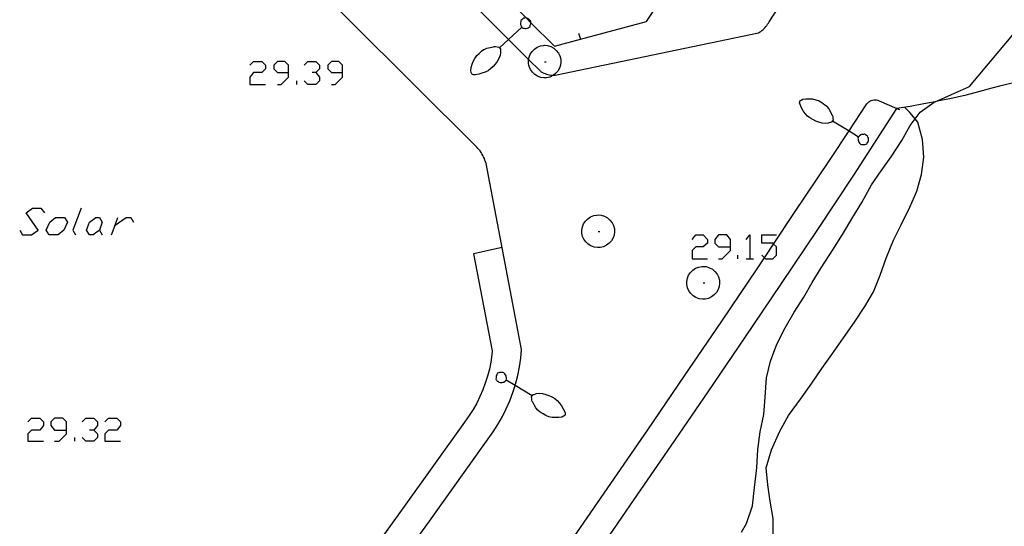
# Model space of a CAD drawing. Units: inches. Extents: x 678177 to 681900, y 4170757 to 4173144.
# Drawn here: x 680491 to 680550, y 4170941 to 4170971 of the extents above; entities that cross this region are included whole.
import ezdxf

# ---------------------------------------------------------------- set-up
doc = ezdxf.new("R2010")
doc.units = ezdxf.units.IN
doc.header["$MEASUREMENT"] = 0
doc.layers.add('Cartografia', color=7, linetype='Continuous')

# ---------------------------------------------------------------- blocks, each defined once
blk = doc.blocks.new('220')
at = {"layer": 'Cartografia', "color": 7, "linetype": 'Continuous'}
for points in [[(680519.913, 4170949.361), (680519.933, 4170949.391), (680519.943, 4170949.461), (680519.933, 4170949.511), (680519.923, 4170949.571), (680519.913, 4170949.631), (680519.883, 4170949.691), (680519.843, 4170949.741), (680519.803, 4170949.791), (680519.783, 4170949.801), (680519.733, 4170949.831), (680519.663, 4170949.831), (680519.583, 4170949.831), (680519.523, 4170949.821), (680519.473, 4170949.811), (680519.403, 4170949.781), (680519.383, 4170949.741), (680519.353, 4170949.691), (680519.313, 4170949.621), (680519.313, 4170949.581), (680519.313, 4170949.511), (680519.303, 4170949.431), (680519.343, 4170949.381), (680519.373, 4170949.311), (680519.433, 4170949.281), (680519.483, 4170949.251), (680519.553, 4170949.211), (680519.603, 4170949.221), (680519.683, 4170949.221), (680519.743, 4170949.231), (680519.773, 4170949.251), (680519.853, 4170949.301), (680519.903, 4170949.341), (680519.913, 4170949.361)], [(680521.483, 4170948.411), (680520.455, 4170949.033), (680519.913, 4170949.361)], [(680521.483, 4170948.411), (680521.493, 4170948.431), (680521.553, 4170948.491), (680521.613, 4170948.501), (680521.703, 4170948.541), (680521.733, 4170948.551), (680521.913, 4170948.581), (680522.113, 4170948.551), (680522.313, 4170948.501), (680522.503, 4170948.431), (680522.683, 4170948.351), (680522.853, 4170948.251), (680523.003, 4170948.141), (680523.143, 4170947.981), (680523.253, 4170947.821), (680523.353, 4170947.641), (680523.453, 4170947.451), (680523.483, 4170947.351), (680523.473, 4170947.291), (680523.463, 4170947.231), (680523.383, 4170947.181), (680523.283, 4170947.131), (680523.103, 4170947.101), (680522.893, 4170947.101), (680522.703, 4170947.101), (680522.503, 4170947.151), (680522.313, 4170947.221), (680522.143, 4170947.321), (680522.033, 4170947.381), (680521.963, 4170947.431), (680521.843, 4170947.531), (680521.833, 4170947.551), (680521.713, 4170947.701), (680521.603, 4170947.881), (680521.523, 4170948.041), (680521.493, 4170948.081), (680521.473, 4170948.161), (680521.463, 4170948.261), (680521.453, 4170948.361), (680521.483, 4170948.411)]]:
    blk.add_lwpolyline(points, dxfattribs=at)
blk = doc.blocks.new('221')
at = {"layer": 'Cartografia', "color": 7, "linetype": 'Continuous'}
for points in [[(680493.398, 4170946.347), (680493.398, 4170946.845), (680493.177, 4170947.066), (680492.679, 4170947.066), (680492.457, 4170946.845), (680492.457, 4170946.624), (680492.679, 4170946.347), (680493.398, 4170946.347)], [(680492.679, 4170945.683), (680492.955, 4170945.683), (680493.398, 4170946.126), (680493.398, 4170946.347)]]:
    blk.add_lwpolyline(points, dxfattribs=at)
blk = doc.blocks.new('222')
at = {"layer": 'Cartografia', "color": 7, "linetype": 'Continuous'}
for points in [[(680533.454, 4170957.412), (680533.454, 4170957.855), (680533.233, 4170958.131), (680532.735, 4170958.131), (680532.514, 4170957.855), (680532.514, 4170957.633), (680532.735, 4170957.412), (680533.454, 4170957.412)], [(680532.735, 4170956.693), (680532.957, 4170956.693), (680533.454, 4170957.191), (680533.454, 4170957.412)]]:
    blk.add_lwpolyline(points, dxfattribs=at)
blk = doc.blocks.new('294')
at = {"layer": 'Cartografia', "color": 7, "linetype": 'Continuous'}
for points in [[(680520.863, 4170970.67), (680520.883, 4170970.64), (680520.943, 4170970.61), (680521.003, 4170970.61), (680521.073, 4170970.59), (680521.113, 4170970.59), (680521.183, 4170970.61), (680521.243, 4170970.63), (680521.303, 4170970.66), (680521.313, 4170970.67), (680521.363, 4170970.71), (680521.373, 4170970.78), (680521.413, 4170970.87), (680521.413, 4170970.91), (680521.413, 4170970.935), (680521.413, 4170970.97), (680521.403, 4170971.04), (680521.373, 4170971.07), (680521.333, 4170971.11), (680521.273, 4170971.17), (680521.233, 4170971.19), (680521.163, 4170971.2), (680521.12, 4170971.225), (680521.093, 4170971.24), (680521.033, 4170971.21), (680520.963, 4170971.2), (680520.923, 4170971.16), (680520.873, 4170971.11), (680520.813, 4170971.06), (680520.813, 4170971), (680520.783, 4170970.921), (680520.783, 4170970.87), (680520.793, 4170970.83), (680520.823, 4170970.74), (680520.843, 4170970.69), (680520.863, 4170970.67)], [(680519.523, 4170969.411), (680520.063, 4170969.919), (680520.863, 4170970.67)], [(680519.523, 4170969.411), (680519.533, 4170969.4), (680519.573, 4170969.331), (680519.573, 4170969.271), (680519.583, 4170969.171), (680519.583, 4170969.14), (680519.563, 4170968.961), (680519.483, 4170968.78), (680519.383, 4170968.601), (680519.263, 4170968.431), (680519.133, 4170968.281), (680518.983, 4170968.141), (680518.833, 4170968.031), (680518.653, 4170967.941), (680518.463, 4170967.881), (680518.263, 4170967.831), (680518.053, 4170967.791), (680517.953, 4170967.781), (680517.893, 4170967.811), (680517.843, 4170967.841), (680517.813, 4170967.931), (680517.793, 4170968.041), (680517.813, 4170968.221), (680517.873, 4170968.421), (680517.923, 4170968.601), (680518.023, 4170968.781), (680518.143, 4170968.951), (680518.293, 4170969.081), (680518.383, 4170969.171), (680518.433, 4170969.221), (680518.563, 4170969.321), (680518.593, 4170969.321), (680518.763, 4170969.391), (680518.963, 4170969.441), (680519.153, 4170969.481), (680519.193, 4170969.491), (680519.283, 4170969.491), (680519.383, 4170969.471), (680519.473, 4170969.461), (680519.523, 4170969.411)]]:
    blk.add_lwpolyline(points, dxfattribs=at)
blk = doc.blocks.new('295')
at = {"layer": 'Cartografia', "color": 7, "linetype": 'Continuous'}
for points in [[(680506.787, 4170967.924), (680506.787, 4170968.367), (680506.566, 4170968.588), (680506.123, 4170968.588), (680505.902, 4170968.367), (680505.902, 4170968.145), (680506.123, 4170967.924), (680506.787, 4170967.924)], [(680506.123, 4170967.205), (680506.345, 4170967.205), (680506.787, 4170967.648), (680506.787, 4170967.924)]]:
    blk.add_lwpolyline(points, dxfattribs=at)
blk = doc.blocks.new('296')
at = {"layer": 'Cartografia', "color": 7, "linetype": 'Continuous'}
for points in [[(680510.051, 4170967.924), (680510.051, 4170968.367), (680509.83, 4170968.588), (680509.387, 4170968.588), (680509.166, 4170968.367), (680509.166, 4170968.145), (680509.387, 4170967.924), (680510.051, 4170967.924)], [(680509.387, 4170967.205), (680509.609, 4170967.205), (680510.051, 4170967.648), (680510.051, 4170967.924)]]:
    blk.add_lwpolyline(points, dxfattribs=at)
blk = doc.blocks.new('307')
at = {"layer": 'Cartografia', "color": 7, "linetype": 'Continuous'}
for points in [[(680539.603, 4170965.01), (680539.593, 4170964.99), (680539.543, 4170964.94), (680539.483, 4170964.92), (680539.393, 4170964.89), (680539.363, 4170964.88), (680539.183, 4170964.85), (680538.983, 4170964.87), (680538.783, 4170964.93), (680538.593, 4170965), (680538.413, 4170965.09), (680538.243, 4170965.19), (680538.093, 4170965.3), (680537.953, 4170965.46), (680537.843, 4170965.62), (680537.743, 4170965.8), (680537.653, 4170965.99), (680537.613, 4170966.09), (680537.633, 4170966.15), (680537.643, 4170966.21), (680537.723, 4170966.26), (680537.823, 4170966.31), (680538.003, 4170966.34), (680538.213, 4170966.33), (680538.403, 4170966.33), (680538.603, 4170966.28), (680538.793, 4170966.21), (680538.963, 4170966.11), (680539.063, 4170966.04), (680539.133, 4170966), (680539.263, 4170965.9), (680539.263, 4170965.87), (680539.393, 4170965.73), (680539.493, 4170965.55), (680539.573, 4170965.38), (680539.603, 4170965.34), (680539.623, 4170965.26), (680539.633, 4170965.16), (680539.643, 4170965.06), (680539.603, 4170965.01)], [(680539.603, 4170965.01), (680540.602, 4170964.399), (680541.173, 4170964.05)], [(680541.173, 4170964.05), (680541.153, 4170964.02), (680541.143, 4170963.96), (680541.153, 4170963.9), (680541.163, 4170963.84), (680541.173, 4170963.78), (680541.203, 4170963.72), (680541.243, 4170963.67), (680541.283, 4170963.62), (680541.303, 4170963.61), (680541.353, 4170963.58), (680541.423, 4170963.58), (680541.503, 4170963.58), (680541.563, 4170963.59), (680541.613, 4170963.6), (680541.683, 4170963.63), (680541.703, 4170963.67), (680541.733, 4170963.72), (680541.773, 4170963.79), (680541.773, 4170963.83), (680541.773, 4170963.89), (680541.783, 4170963.98), (680541.743, 4170964.03), (680541.713, 4170964.1), (680541.663, 4170964.13), (680541.603, 4170964.16), (680541.543, 4170964.2), (680541.483, 4170964.19), (680541.403, 4170964.19), (680541.353, 4170964.18), (680541.313, 4170964.16), (680541.233, 4170964.11), (680541.193, 4170964.07), (680541.173, 4170964.05)]]:
    blk.add_lwpolyline(points, dxfattribs=at)

msp = doc.modelspace()

# ---------------------------------------------------------------- linework, layer by layer
at = {"layer": 'Cartografia', "color": 7, "linetype": 'Continuous'}
for points in [[(680521.413, 4170970.935), (680522.843, 4170969.521), (680524.401, 4170969.936), (680528.393, 4170971), (680528.872, 4170971.721), (680531.639, 4170975.883), (680535.542, 4170981.751), (680541.428, 4170990.603), (680541.529, 4170990.754), (680542.883, 4170992.79), (680523.473, 4171004.74), (680517.234, 4170994.59), (680514.615, 4170990.329), (680511.996, 4170986.068), (680511.136, 4170984.669), (680509.773, 4170982.451), (680513.327, 4170978.935), (680516.881, 4170975.419), (680520.435, 4170971.903), (680521.12, 4170971.225), (680521.413, 4170970.935)], [(680511.723, 4170935.911), (680515.293, 4170940.851), (680518.833, 4170945.821), (680519.143, 4170946.251), (680519.423, 4170946.691), (680519.693, 4170947.161), (680519.923, 4170947.631), (680520.143, 4170948.121), (680520.323, 4170948.621), (680520.455, 4170949.033), (680520.483, 4170949.121), (680520.623, 4170949.641), (680520.723, 4170950.161), (680520.803, 4170950.691), (680520.853, 4170951.221), (680518.713, 4170962.441), (680518.683, 4170962.541), (680518.643, 4170962.641), (680518.613, 4170962.731), (680518.563, 4170962.831), (680518.513, 4170962.921), (680518.463, 4170963.021), (680518.413, 4170963.101), (680518.343, 4170963.191), (680518.283, 4170963.271), (680518.213, 4170963.351), (680518.143, 4170963.431), (680499.003, 4170982.501)], [(680508.883, 4170981.091), (680520.063, 4170969.919), (680521.273, 4170968.71)], [(680521.273, 4170968.71), (680521.963, 4170968.02), (680522.033, 4170967.97), (680522.113, 4170967.931), (680522.193, 4170967.89), (680522.273, 4170967.861), (680522.353, 4170967.83), (680522.443, 4170967.81), (680522.523, 4170967.791), (680522.613, 4170967.77), (680522.703, 4170967.761), (680522.77, 4170967.761), (680522.793, 4170967.761), (680522.883, 4170967.761), (680535.133, 4170970.33), (680535.203, 4170970.37), (680535.273, 4170970.41), (680535.343, 4170970.46), (680535.413, 4170970.51), (680535.473, 4170970.57), (680535.533, 4170970.63), (680535.593, 4170970.7), (680535.643, 4170970.76), (680535.693, 4170970.84), (680535.743, 4170970.91), (680535.783, 4170970.99), (680536.913, 4170972.73)], [(680534.123, 4170940.191), (680534.423, 4170940.711), (680534.773, 4170941.771), (680534.893, 4170942.891), (680535.033, 4170944.081), (680535.103, 4170945.171), (680535.243, 4170946.241), (680535.463, 4170947.291), (680535.543, 4170948.331), (680535.633, 4170949.511), (680535.873, 4170950.501), (680536.253, 4170951.53), (680536.743, 4170952.52), (680537.303, 4170953.46), (680537.873, 4170954.37), (680538.373, 4170955.25), (680538.923, 4170956.14), (680539.633, 4170957.23), (680540.203, 4170958.16), (680540.823, 4170959.2), (680541.383, 4170960.08), (680541.963, 4170961.14), (680542.533, 4170962), (680543.143, 4170962.83), (680543.793, 4170963.83), (680544.293, 4170964.72), (680544.595, 4170965.133), (680544.893, 4170965.54), (680545.733, 4170966.13), (680545.807, 4170966.164), (680546.793, 4170966.61), (680547.863, 4170967.09), (680551.203, 4170971.06)], [(680569.543, 4170971.16), (680566.683, 4170970.65), (680563.833, 4170970.13), (680560.973, 4170969.61), (680558.123, 4170969.08), (680549.673, 4170967.11), (680549.213, 4170966.98), (680548.403, 4170966.76), (680547.583, 4170966.55), (680546.763, 4170966.36), (680545.943, 4170966.19), (680545.807, 4170966.164), (680545.123, 4170966.03), (680544.293, 4170965.88), (680543.483, 4170965.763), (680543.463, 4170965.76)], [(680524.293, 4170970.31), (680524.401, 4170969.936), (680524.403, 4170969.93)], [(680522.77, 4170967.761), (680522.743, 4170967.74), (680522.563, 4170967.641), (680522.363, 4170967.6), (680522.203, 4170967.6), (680522.003, 4170967.62), (680521.803, 4170967.7), (680521.643, 4170967.801), (680521.503, 4170967.941), (680521.383, 4170968.101), (680521.303, 4170968.28), (680521.263, 4170968.481), (680521.263, 4170968.66), (680521.273, 4170968.71), (680521.303, 4170968.86), (680521.363, 4170969.04), (680521.483, 4170969.2), (680521.623, 4170969.34), (680521.783, 4170969.461), (680521.983, 4170969.541), (680522.163, 4170969.56), (680522.243, 4170969.58), (680522.423, 4170969.56), (680522.623, 4170969.5), (680522.803, 4170969.4), (680522.943, 4170969.26), (680523.083, 4170969.1), (680523.163, 4170968.94), (680523.223, 4170968.74), (680523.223, 4170968.56), (680523.203, 4170968.361), (680523.143, 4170968.18), (680523.043, 4170968), (680522.903, 4170967.861), (680522.77, 4170967.761)], [(680504.463, 4170968.367), (680504.685, 4170968.588), (680505.183, 4170968.588), (680505.404, 4170968.367), (680505.404, 4170968.145), (680505.183, 4170967.924), (680504.685, 4170967.924), (680504.463, 4170967.648), (680504.463, 4170967.205), (680505.404, 4170967.205)], [(680507.728, 4170968.367), (680507.949, 4170968.588), (680508.447, 4170968.588), (680508.668, 4170968.367), (680508.668, 4170968.145), (680508.447, 4170967.924), (680508.226, 4170967.924)], [(680522.243, 4170968.58), (680522.343, 4170968.58)], [(680508.447, 4170967.924), (680508.668, 4170967.648), (680508.668, 4170967.426), (680508.447, 4170967.205), (680507.949, 4170967.205), (680507.728, 4170967.426)], [(680507.285, 4170967.205), (680507.285, 4170967.426)], [(680523.993, 4170939.891), (680526.233, 4170943.121), (680528.463, 4170946.371), (680530.683, 4170949.621), (680532.893, 4170952.871), (680535.093, 4170956.14), (680535.5, 4170956.749), (680536.055, 4170957.578), (680537.283, 4170959.41), (680539.463, 4170962.68), (680540.602, 4170964.399), (680541.643, 4170965.97), (680541.683, 4170966.03), (680541.733, 4170966.1), (680541.793, 4170966.15), (680541.863, 4170966.2), (680541.943, 4170966.24), (680542.013, 4170966.26), (680542.093, 4170966.27), (680542.183, 4170966.28), (680542.263, 4170966.27), (680542.343, 4170966.25), (680542.423, 4170966.22), (680543.483, 4170965.763), (680543.653, 4170965.69)], [(680543.463, 4170965.76), (680540.873, 4170961.73), (680538.693, 4170958.46), (680536.503, 4170955.19), (680534.293, 4170951.911), (680532.083, 4170948.661), (680529.863, 4170945.401), (680527.623, 4170942.151), (680525.383, 4170938.911)], [(680536.023, 4170940.021), (680536.033, 4170941.021), (680535.843, 4170942.051), (680535.713, 4170943.051), (680535.613, 4170944.081), (680535.923, 4170945.151), (680536.423, 4170946.291), (680536.953, 4170947.221), (680537.673, 4170948.221), (680538.323, 4170949.121), (680538.963, 4170950.06), (680539.563, 4170950.92), (680540.263, 4170951.92), (680540.923, 4170952.87), (680541.553, 4170953.81), (680542.083, 4170954.69), (680542.473, 4170955.7), (680542.833, 4170956.72), (680543.283, 4170957.81), (680543.743, 4170958.73), (680544.263, 4170959.8), (680544.683, 4170960.76), (680544.973, 4170961.77), (680545.113, 4170962.81), (680545.043, 4170963.89), (680544.763, 4170964.93), (680544.595, 4170965.133), (680544.273, 4170965.52), (680543.953, 4170965.83)], [(680490.576, 4170958.408), (680490.742, 4170958.132), (680491.296, 4170958.132), (680491.683, 4170958.408), (680490.964, 4170959.459), (680491.351, 4170959.736), (680491.849, 4170959.736), (680492.07, 4170959.459)], [(680494.283, 4170959.736), (680493.785, 4170958.408), (680493.951, 4170958.132)], [(680492.9, 4170958.132), (680492.347, 4170958.132), (680492.181, 4170958.408), (680492.402, 4170958.906), (680492.734, 4170959.183), (680493.287, 4170959.183), (680493.453, 4170958.906), (680493.232, 4170958.408), (680492.9, 4170958.132)], [(680495.003, 4170958.131), (680494.781, 4170958.131), (680494.615, 4170958.408), (680494.781, 4170958.906), (680495.169, 4170959.183), (680495.39, 4170959.183), (680495.556, 4170958.906), (680495.39, 4170958.408), (680495.003, 4170958.131)], [(680496.109, 4170958.131), (680496.326, 4170958.72), (680496.496, 4170959.183)], [(680496.275, 4170958.685), (680496.326, 4170958.72), (680496.994, 4170959.183), (680497.271, 4170959.183), (680497.437, 4170958.906)], [(680525.473, 4170959.341), (680525.653, 4170959.321), (680525.853, 4170959.261), (680526.033, 4170959.161), (680526.173, 4170959.021), (680526.313, 4170958.861), (680526.393, 4170958.701), (680526.453, 4170958.501), (680526.453, 4170958.321), (680526.433, 4170958.121), (680526.373, 4170957.941), (680526.273, 4170957.761), (680526.133, 4170957.621), (680525.973, 4170957.501), (680525.793, 4170957.401), (680525.593, 4170957.361), (680525.433, 4170957.361), (680525.233, 4170957.381), (680525.033, 4170957.461), (680524.873, 4170957.561), (680524.733, 4170957.701), (680524.613, 4170957.861), (680524.533, 4170958.041), (680524.493, 4170958.241), (680524.493, 4170958.421), (680524.533, 4170958.621), (680524.593, 4170958.801), (680524.713, 4170958.961), (680524.853, 4170959.101), (680525.013, 4170959.221), (680525.213, 4170959.301), (680525.393, 4170959.321), (680525.473, 4170959.341)], [(680495.39, 4170958.408), (680495.556, 4170958.131)], [(680525.473, 4170958.341), (680525.573, 4170958.341)], [(680531.131, 4170957.855), (680531.352, 4170958.131), (680531.795, 4170958.131), (680532.071, 4170957.855), (680532.071, 4170957.633), (680531.795, 4170957.412), (680531.352, 4170957.412), (680531.131, 4170957.191), (680531.131, 4170956.693), (680532.071, 4170956.693)], [(680534.395, 4170957.855), (680534.616, 4170958.131), (680534.616, 4170956.693)], [(680535.336, 4170956.914), (680535.5, 4170956.749), (680535.557, 4170956.693), (680535.999, 4170956.693), (680536.221, 4170956.914), (680536.221, 4170957.412), (680536.055, 4170957.578), (680535.999, 4170957.633), (680535.336, 4170957.633), (680535.336, 4170958.131), (680536.221, 4170958.131)], [(680519.673, 4170957.361), (680517.953, 4170956.991), (680519.083, 4170951.131), (680519.063, 4170950.901), (680518.993, 4170950.451), (680518.913, 4170950.031), (680518.803, 4170949.611), (680518.663, 4170949.181), (680518.513, 4170948.771), (680518.333, 4170948.371), (680518.143, 4170947.981), (680517.923, 4170947.591), (680517.693, 4170947.231), (680517.403, 4170946.831), (680513.863, 4170941.871), (680510.303, 4170936.931)], [(680533.897, 4170956.693), (680533.897, 4170956.914)], [(680534.395, 4170956.693), (680534.616, 4170956.693), (680534.838, 4170956.693)], [(680531.803, 4170956.23), (680531.983, 4170956.211), (680532.183, 4170956.15), (680532.363, 4170956.051), (680532.503, 4170955.91), (680532.643, 4170955.75), (680532.723, 4170955.591), (680532.783, 4170955.39), (680532.783, 4170955.211), (680532.763, 4170955.01), (680532.703, 4170954.831), (680532.603, 4170954.651), (680532.463, 4170954.51), (680532.303, 4170954.391), (680532.123, 4170954.291), (680531.923, 4170954.251), (680531.763, 4170954.251), (680531.563, 4170954.27), (680531.363, 4170954.351), (680531.203, 4170954.451), (680531.063, 4170954.591), (680530.943, 4170954.751), (680530.863, 4170954.931), (680530.823, 4170955.13), (680530.823, 4170955.311), (680530.863, 4170955.511), (680530.923, 4170955.691), (680531.043, 4170955.851), (680531.183, 4170955.991), (680531.343, 4170956.111), (680531.543, 4170956.19), (680531.723, 4170956.211), (680531.803, 4170956.23)], [(680531.803, 4170955.231), (680531.903, 4170955.231)], [(680491.074, 4170946.845), (680491.296, 4170947.066), (680491.794, 4170947.066), (680492.015, 4170946.845), (680492.015, 4170946.624), (680491.794, 4170946.347), (680491.296, 4170946.347), (680491.074, 4170946.126), (680491.074, 4170945.683), (680492.015, 4170945.683)], [(680494.339, 4170946.845), (680494.56, 4170947.066), (680495.058, 4170947.066), (680495.279, 4170946.845), (680495.279, 4170946.624), (680495.058, 4170946.347), (680494.781, 4170946.347)], [(680495.722, 4170946.845), (680495.943, 4170947.066), (680496.441, 4170947.066), (680496.662, 4170946.845), (680496.662, 4170946.624), (680496.441, 4170946.347), (680495.943, 4170946.347), (680495.722, 4170946.126), (680495.722, 4170945.683), (680496.662, 4170945.683)], [(680495.058, 4170946.347), (680495.279, 4170946.126), (680495.279, 4170945.904), (680495.058, 4170945.683), (680494.56, 4170945.683), (680494.339, 4170945.904)], [(680493.896, 4170945.683), (680493.896, 4170945.904)]]:
    msp.add_lwpolyline(points, dxfattribs=at)

# ---------------------------------------------------------------- block references
at = {"layer": 'Cartografia'}
for name in ['294', '295', '296', '307', '222', '220', '221']:
    msp.add_blockref(name, (0, 0), dxfattribs=at)

doc.saveas('drawing.dxf')
